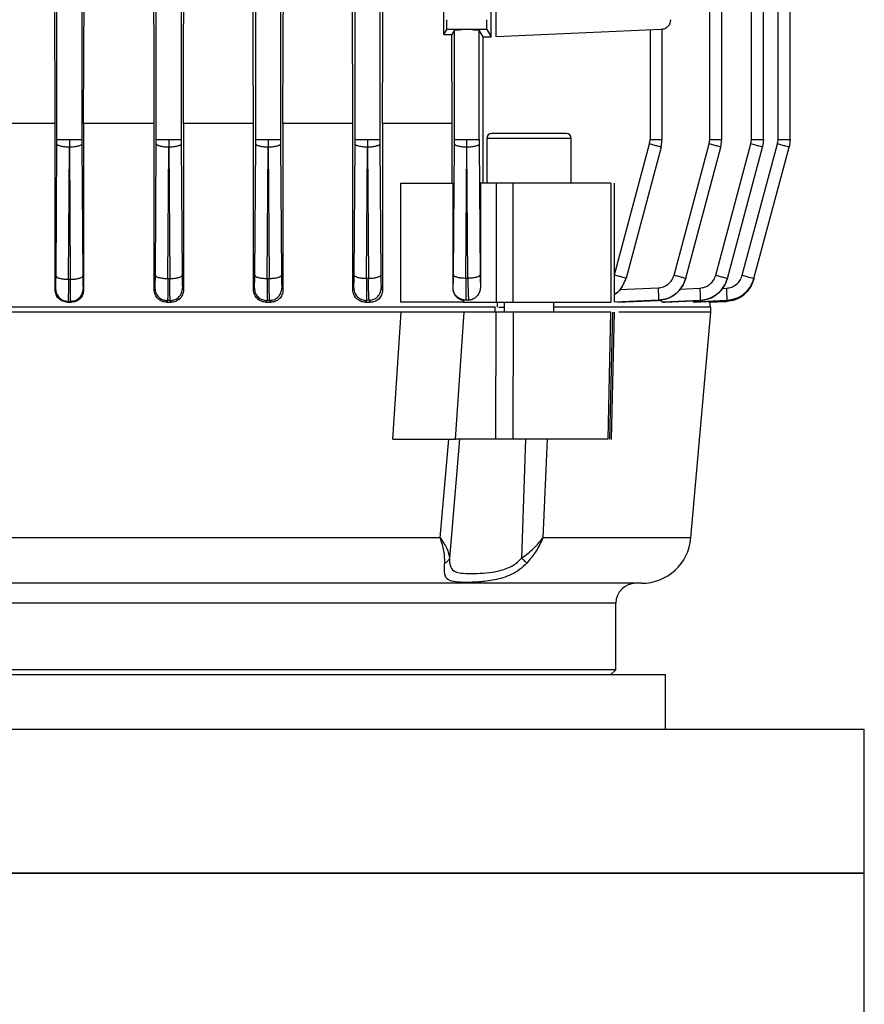
# Model space of a CAD drawing. Units: millimetres. Extents: x 60 to 6240, y 60 to 4395.
# Drawn here: x 1781 to 1866, y 1706 to 1805 of the extents above; entities that cross this region are included whole.
import ezdxf

# ---------------------------------------------------------------- set-up
doc = ezdxf.new("R2010")
doc.units = ezdxf.units.MM
doc.header["$LTSCALE"] = 15

msp = doc.modelspace()

# ---------------------------------------------------------------- linework, layer by layer
at = {"color": 7, "linetype": 'Continuous', "lineweight": 25}
for p, q in [((1785.077, 1793.203), (1785.077, 1900.531)), ((1787.577, 1900.531), (1787.577, 1793.203)), ((1795.077, 1793.203), (1795.077, 1900.462)), ((1797.577, 1900.462), (1797.577, 1793.203)), ((1805.077, 1793.203), (1805.077, 1900.458)), ((1807.577, 1900.458), (1807.577, 1793.203)), ((1815.077, 1793.203), (1815.077, 1900.453)), ((1817.577, 1900.453), (1817.577, 1793.203)), ((1850.786, 1793.203), (1850.786, 1900.453)), ((1852.004, 1793.188), (1852.004, 1900.483)), ((1854.981, 1793.203), (1854.981, 1900.458)), ((1856.198, 1793.188), (1856.198, 1900.488)), ((1857.649, 1793.203), (1857.649, 1900.462)), ((1858.866, 1793.188), (1858.866, 1900.489)), ((1828.787, 1803.542), (1828.787, 1827.075)), ((1829.271, 1803.542), (1829.271, 1827.075)), ((1784.896, 1794.808), (1784.844, 1813.837)), ((1787.782, 1801.73), (1787.816, 1813.837)), ((1794.844, 1802.039), (1794.811, 1813.837)), ((1797.828, 1802.169), (1797.861, 1813.837)), ((1804.834, 1804.258), (1804.806, 1813.837)), ((1807.851, 1804.206), (1807.88, 1813.837)), ((1814.853, 1794.808), (1814.816, 1806.807)), ((1817.877, 1803.98), (1817.887, 1806.757)), ((1824.017, 1803.79), (1824.007, 1806.643)), ((1804.839, 1802.475), (1804.834, 1804.258)), ((1807.846, 1802.606), (1807.851, 1804.206)), ((1817.874, 1803.044), (1817.877, 1803.98)), ((1824.017, 1803.79), (1824.302, 1804.266)), ((1824.017, 1803.79), (1824.804, 1803.763)), ((1825.814, 1804.266), (1824.302, 1804.266)), ((1825.077, 1804.218), (1824.804, 1803.763)), ((1824.806, 1803.347), (1824.804, 1803.763)), ((1825.077, 1793.203), (1825.077, 1804.218)), ((1828.352, 1804.266), (1826.841, 1804.266)), ((1827.577, 1793.203), (1827.577, 1804.218)), ((1827.976, 1803.551), (1827.577, 1804.218)), ((1828.352, 1804.266), (1828.787, 1803.542)), ((1845.871, 1804.266), (1829.271, 1803.542)), ((1844.764, 1804.218), (1844.764, 1793.203)), ((1845.981, 1793.188), (1845.981, 1804.28)), ((1817.847, 1794.808), (1817.874, 1803.044)), ((1824.836, 1794.808), (1824.806, 1803.347)), ((1827.976, 1788.808), (1827.976, 1803.551)), ((1787.763, 1794.808), (1787.782, 1801.73)), ((1794.864, 1794.808), (1794.844, 1802.039)), ((1797.807, 1794.808), (1797.828, 1802.169)), ((1804.861, 1794.808), (1804.839, 1802.475)), ((1807.823, 1794.808), (1807.846, 1802.606)), ((1784.896, 1794.808), (1777.758, 1794.808)), ((1784.896, 1778.062), (1784.896, 1794.808)), ((1787.763, 1794.808), (1787.763, 1778.053)), ((1794.864, 1794.808), (1787.763, 1794.808)), ((1794.864, 1778.072), (1794.864, 1794.808)), ((1797.807, 1794.808), (1797.807, 1778.043)), ((1804.861, 1794.808), (1797.807, 1794.808)), ((1804.861, 1778.081), (1804.861, 1794.808)), ((1807.823, 1794.808), (1807.823, 1778.034)), ((1814.853, 1794.808), (1807.823, 1794.808)), ((1814.853, 1778.09), (1814.853, 1794.808)), ((1824.836, 1794.808), (1817.847, 1794.808)), ((1817.847, 1794.808), (1817.847, 1778.024)), ((1824.836, 1788.808), (1824.836, 1794.808)), ((1785.076, 1792.75), (1785.077, 1793.203)), ((1786.327, 1793.203), (1786.325, 1792.427)), ((1787.577, 1793.203), (1787.578, 1792.75)), ((1795.076, 1792.75), (1795.077, 1793.203)), ((1796.327, 1793.203), (1796.325, 1792.427)), ((1797.577, 1793.203), (1797.578, 1792.75)), ((1805.076, 1792.75), (1805.077, 1793.203)), ((1806.327, 1793.203), (1806.325, 1792.427)), ((1807.577, 1793.203), (1807.578, 1792.75)), ((1815.076, 1792.75), (1815.077, 1793.203)), ((1816.327, 1793.203), (1816.325, 1792.427)), ((1817.577, 1793.203), (1817.578, 1792.75)), ((1825.076, 1792.75), (1825.077, 1793.203)), ((1826.329, 1792.427), (1826.327, 1793.203)), ((1827.577, 1793.203), (1827.578, 1792.75)), ((1828.342, 1793.308), (1828.342, 1788.808)), ((1836.842, 1793.308), (1828.342, 1793.308)), ((1836.842, 1788.805), (1836.842, 1793.308)), ((1844.704, 1792.75), (1844.764, 1793.203)), ((1845.879, 1792.427), (1845.981, 1793.203)), ((1850.727, 1792.75), (1850.786, 1793.203)), ((1851.901, 1792.427), (1852.004, 1793.203)), ((1854.921, 1792.75), (1854.981, 1793.203)), ((1856.198, 1793.203), (1856.096, 1792.427)), ((1857.589, 1792.75), (1857.649, 1793.203)), ((1858.866, 1793.203), (1858.764, 1792.427)), ((1784.983, 1779.446), (1785.076, 1792.75)), ((1786.232, 1779.122), (1786.325, 1792.427)), ((1786.329, 1792.427), (1786.422, 1779.123)), ((1787.578, 1792.75), (1787.672, 1779.446)), ((1794.983, 1779.519), (1795.076, 1792.75)), ((1796.233, 1779.195), (1796.325, 1792.427)), ((1796.329, 1792.427), (1796.421, 1779.197)), ((1797.578, 1792.75), (1797.671, 1779.521)), ((1804.983, 1779.528), (1805.076, 1792.75)), ((1806.233, 1779.205), (1806.325, 1792.427)), ((1806.329, 1792.427), (1806.421, 1779.208)), ((1807.578, 1792.75), (1807.671, 1779.532)), ((1814.983, 1779.544), (1815.076, 1792.75)), ((1816.233, 1779.22), (1816.325, 1792.427)), ((1816.329, 1792.427), (1816.421, 1779.225)), ((1817.578, 1792.75), (1817.671, 1779.549)), ((1824.983, 1779.566), (1825.076, 1792.75)), ((1826.233, 1779.243), (1826.325, 1792.427)), ((1826.421, 1779.249), (1826.329, 1792.427)), ((1827.578, 1792.75), (1827.671, 1779.572)), ((1841.173, 1779.572), (1844.704, 1792.75)), ((1845.879, 1792.427), (1842.348, 1779.249)), ((1847.189, 1779.549), (1850.727, 1792.75)), ((1848.364, 1779.225), (1851.901, 1792.427)), ((1851.379, 1779.532), (1854.921, 1792.75)), ((1852.554, 1779.208), (1856.096, 1792.427)), ((1854.045, 1779.521), (1857.589, 1792.75)), ((1855.219, 1779.197), (1858.764, 1792.427)), ((1819.695, 1776.808), (1819.695, 1788.808)), ((1824.916, 1788.808), (1824.916, 1778.228)), ((1827.7, 1788.808), (1827.7, 1778.374)), ((1829.278, 1788.808), (1827.7, 1788.808)), ((1829.278, 1788.808), (1829.278, 1776.808)), ((1830.989, 1776.808), (1830.989, 1788.808)), ((1840.825, 1788.808), (1840.825, 1776.808)), ((1841.173, 1776.805), (1841.173, 1788.811)), ((1786.232, 1779.122), (1786.422, 1779.123)), ((1796.233, 1779.195), (1796.421, 1779.197)), ((1806.233, 1779.205), (1806.421, 1779.208)), ((1816.233, 1779.22), (1816.421, 1779.225)), ((1826.233, 1779.243), (1826.421, 1779.249)), ((1842.348, 1779.249), (1842.346, 1779.243)), ((1855.199, 1779.123), (1855.219, 1779.197)), ((1855.199, 1779.123), (1855.199, 1779.122)), ((1784.896, 1778.062), (1784.941, 1778.151)), ((1794.864, 1778.072), (1794.941, 1778.223)), ((1797.713, 1778.226), (1797.807, 1778.043)), ((1804.861, 1778.081), (1804.941, 1778.232)), ((1807.713, 1778.237), (1807.823, 1778.034)), ((1814.853, 1778.09), (1814.941, 1778.247)), ((1817.713, 1778.254), (1817.847, 1778.024)), ((1824.916, 1778.228), (1824.941, 1778.268)), ((1841.687, 1778.08), (1845.579, 1778.254)), ((1847.777, 1778.14), (1849.775, 1778.237)), ((1852.04, 1778.206), (1852.444, 1778.226)), ((1786.195, 1776.902), (1786.148, 1776.808)), ((1786.469, 1776.903), (1786.195, 1776.902)), ((1786.517, 1776.808), (1786.469, 1776.903)), ((1796.204, 1776.975), (1796.12, 1776.808)), ((1796.477, 1776.978), (1796.204, 1776.975)), ((1796.565, 1776.808), (1796.477, 1776.978)), ((1806.213, 1776.984), (1806.121, 1776.808)), ((1806.486, 1776.989), (1806.213, 1776.984)), ((1806.585, 1776.808), (1806.486, 1776.989)), ((1816.222, 1776.999), (1816.116, 1776.808)), ((1816.495, 1777.006), (1816.222, 1776.999)), ((1816.612, 1776.808), (1816.495, 1777.006)), ((1826.221, 1777.005), (1826.007, 1777.011)), ((1826.007, 1777.011), (1826.007, 1776.808)), ((1826.509, 1777.021), (1826.221, 1777.005)), ((1826.231, 1777.02), (1826.221, 1777.005)), ((1826.504, 1777.029), (1826.231, 1777.02)), ((1826.504, 1777.029), (1826.868, 1777.096)), ((1826.509, 1777.021), (1826.504, 1777.029)), ((1826.868, 1777.096), (1826.509, 1777.021)), ((1845.604, 1777.006), (1841.204, 1776.808)), ((1841.493, 1776.808), (1845.603, 1776.999)), ((1845.603, 1776.999), (1845.604, 1777.006)), ((1849.804, 1776.989), (1846.075, 1776.808)), ((1846.254, 1776.808), (1849.803, 1776.984)), ((1852.475, 1776.978), (1849.136, 1776.808)), ((1849.235, 1776.808), (1852.475, 1776.975)), ((1849.803, 1776.984), (1849.804, 1776.989)), ((1852.458, 1776.903), (1850.633, 1776.808)), ((1850.66, 1776.808), (1852.458, 1776.902)), ((1852.458, 1776.902), (1852.458, 1776.903)), ((1852.475, 1776.975), (1852.475, 1776.978)), ((1786.148, 1776.808), (1786.517, 1776.808)), ((1796.12, 1776.808), (1796.565, 1776.808)), ((1806.121, 1776.808), (1806.585, 1776.808)), ((1816.116, 1776.808), (1816.612, 1776.808)), ((1826.007, 1776.808), (1829.278, 1776.808)), ((1829.187, 1776.308), (1829.207, 1776.308)), ((1829.187, 1775.808), (1829.187, 1776.308)), ((1829.242, 1776.808), (1829.242, 1776.805)), ((1829.428, 1776.308), (1829.428, 1776.808)), ((1830.092, 1776.808), (1830.092, 1775.808)), ((1835.092, 1775.808), (1835.092, 1776.808)), ((1846.075, 1776.808), (1846.254, 1776.808)), ((1849.136, 1776.808), (1849.235, 1776.808)), ((1850.633, 1776.808), (1850.66, 1776.808)), ((1850.827, 1776.305), (1850.827, 1776.817)), ((1850.871, 1775.808), (1850.871, 1776.311)), ((1819.734, 1775.808), (1742.92, 1775.808)), ((1818.879, 1763.008), (1819.734, 1775.808)), ((1825.187, 1763.008), (1826.063, 1775.808)), ((1829.278, 1775.808), (1826.063, 1775.808)), ((1829.091, 1775.81), (1829.092, 1775.808)), ((1829.254, 1763.008), (1829.278, 1775.808)), ((1830.989, 1775.808), (1830.968, 1763.008)), ((1840.551, 1763.008), (1840.825, 1775.808)), ((1840.972, 1775.808), (1840.701, 1763.008)), ((1840.901, 1763.003), (1841.173, 1775.809)), ((1850.871, 1775.808), (1841.616, 1775.808)), ((1848.882, 1753.072), (1850.871, 1775.808)), ((1823.647, 1753.072), (1824.502, 1763.008)), ((1825.601, 1763.008), (1824.747, 1753.008)), ((1829.254, 1763.008), (1825.187, 1763.008)), ((1832.241, 1763.008), (1831.91, 1753.008)), ((1834.41, 1763.008), (1833.983, 1753.072)), ((1823.647, 1753.072), (1739.007, 1753.072)), ((1824.747, 1753.008), (1824.581, 1751.043)), ((1831.91, 1753.008), (1831.841, 1751.043)), ((1848.882, 1753.072), (1833.983, 1753.072)), ((1841.327, 1746.508), (1721.327, 1746.508)), ((1841.327, 1739.808), (1841.327, 1746.508)), ((1716.327, 1739.308), (1846.327, 1739.308)), ((1841.327, 1739.808), (1721.327, 1739.808)), ((1840.827, 1739.308), (1841.327, 1739.808)), ((1846.327, 1733.808), (1846.327, 1739.308)), ((1696.327, 1733.808), (1866.327, 1733.808)), ((1866.327, 1719.308), (1866.327, 1733.808)), ((1696.327, 1719.308), (1866.327, 1719.308)), ((1781.327, 1719.308), (1696.327, 1719.308)), ((1866.327, 1719.308), (1781.327, 1719.308)), ((1866.327, 1698.808), (1866.327, 1719.308))]:
    msp.add_line(p, q, dxfattribs=at)
at = {"color": 7, "linetype": 'Continuous', "lineweight": 25, "flags": 128}
msp.add_lwpolyline([(1787.713, 1778.152), (1787.741, 1778.096), (1787.763, 1778.053)], dxfattribs=at)
at = {"color": 7, "linetype": 'Continuous', "lineweight": 25}
for centre, radius, start, end in [((1828.842, 1793.308), 0.5, 90, 180), ((1836.342, 1793.308), 0.5, 0, 90), ((1843.901, 1753.508), 5, 270, 355), ((1843.327, 1746.508), 2, 90, 180)]:
    msp.add_arc(centre, radius, start, end, dxfattribs=at)
for points, knots in [([(1824.302, 1804.266), (1824.304, 1804.275), (1824.308, 1804.292), (1824.313, 1804.379), (1824.317, 1804.497), (1824.322, 1804.681), (1824.326, 1804.94), (1824.327, 1805.162), (1824.327, 1805.265)], [0, 0, 0, 0, 0.152906, 0.297903, 0.434984, 0.564146, 0.797764, 1, 1, 1, 1]), ([(1828.352, 1804.266), (1828.349, 1804.285), (1828.342, 1804.323), (1828.334, 1804.557), (1828.328, 1804.888), (1828.327, 1805.143), (1828.327, 1805.265)], [0, 0, 0, 0, 0.240702, 0.500055, 0.759374, 1, 1, 1, 1]), ([(1846.827, 1805.265), (1846.814, 1805.143), (1846.786, 1804.888), (1846.567, 1804.557), (1846.246, 1804.323), (1845.993, 1804.285), (1845.871, 1804.266)], [0, 0, 0, 0, 0.240626, 0.499945, 0.759298, 1, 1, 1, 1]), ([(1825.077, 1804.218), (1825.095, 1804.224), (1825.128, 1804.236), (1825.324, 1804.25), (1825.555, 1804.26), (1825.732, 1804.264), (1825.814, 1804.266)], [0, 0, 0, 0, 0.303513, 0.571415, 0.803605, 1, 1, 1, 1]), ([(1826.841, 1804.266), (1826.758, 1804.269), (1826.593, 1804.274), (1826.327, 1804.279), (1826.062, 1804.274), (1825.896, 1804.269), (1825.814, 1804.266)], [0, 0, 0, 0, 0.250684, 0.500006, 0.749561, 1, 1, 1, 1]), ([(1826.841, 1804.266), (1826.922, 1804.264), (1827.099, 1804.26), (1827.33, 1804.25), (1827.526, 1804.236), (1827.559, 1804.224), (1827.577, 1804.218)], [0, 0, 0, 0, 0.196395, 0.428585, 0.696487, 1, 1, 1, 1]), ([(1845.981, 1804.277), (1845.968, 1804.275), (1845.952, 1804.271), (1845.882, 1804.267), (1845.871, 1804.266)], [0, 0, 0, 0, 0.830667, 1, 1, 1, 1]), ([(1827.976, 1803.551), (1828.118, 1803.551), (1828.404, 1803.55), (1828.658, 1803.545), (1828.787, 1803.542)], [0, 0, 0, 0, 0.493395, 1, 1, 1, 1]), ([(1832.592, 1793.808), (1832.244, 1793.808), (1831.52, 1793.808), (1830.499, 1793.808), (1829.635, 1793.808), (1829.076, 1793.808), (1828.829, 1793.808), (1828.865, 1793.808), (1828.873, 1793.808)], [0, 0, 0, 0, 0.177546, 0.368699, 0.565889, 0.760014, 0.942766, 1, 1, 1, 1]), ([(1836.342, 1793.808), (1836.292, 1793.808), (1836.215, 1793.808), (1835.748, 1793.808), (1835.264, 1793.808), (1834.663, 1793.808), (1833.79, 1793.808), (1833.064, 1793.808), (1832.592, 1793.808)], [0, 0, 0, 0, 0.2394568, 0.3683607, 0.5, 0.6316393, 0.7605432, 1, 1, 1, 1]), ([(1784.941, 1778.151), (1784.945, 1778.177), (1784.955, 1778.23), (1784.968, 1778.519), (1784.978, 1778.929), (1784.981, 1779.273), (1784.983, 1779.446)], [0, 0, 0, 0, 0.250009, 0.500457, 0.750622, 1, 1, 1, 1]), ([(1786.232, 1779.122), (1786.231, 1778.827), (1786.229, 1778.236), (1786.22, 1777.534), (1786.208, 1777.039), (1786.199, 1776.948), (1786.195, 1776.902)], [0, 0, 0, 0, 0.249402, 0.499574, 0.75001, 1, 1, 1, 1]), ([(1786.469, 1776.903), (1786.464, 1776.948), (1786.454, 1777.038), (1786.44, 1777.533), (1786.429, 1778.235), (1786.424, 1778.827), (1786.422, 1779.123)], [0, 0, 0, 0, 0.249357, 0.49927, 0.750102, 1, 1, 1, 1]), ([(1787.672, 1779.446), (1787.673, 1779.274), (1787.677, 1778.929), (1787.687, 1778.519), (1787.699, 1778.23), (1787.709, 1778.178), (1787.713, 1778.152)], [0, 0, 0, 0, 0.249877, 0.5007, 0.750621, 1, 1, 1, 1]), ([(1794.941, 1778.223), (1794.946, 1778.251), (1794.955, 1778.305), (1794.968, 1778.592), (1794.978, 1779.001), (1794.981, 1779.346), (1794.983, 1779.519)], [0, 0, 0, 0, 0.24988, 0.500703, 0.750625, 1, 1, 1, 1]), ([(1796.233, 1779.195), (1796.232, 1778.9), (1796.232, 1778.307), (1796.226, 1777.606), (1796.217, 1777.114), (1796.208, 1777.022), (1796.204, 1776.975)], [0, 0, 0, 0, 0.2494, 0.499323, 0.750134, 1, 1, 1, 1]), ([(1796.477, 1776.978), (1796.472, 1777.023), (1796.461, 1777.112), (1796.445, 1777.606), (1796.431, 1778.309), (1796.425, 1778.902), (1796.421, 1779.197)], [0, 0, 0, 0, 0.249362, 0.49928, 0.75011, 1, 1, 1, 1]), ([(1797.671, 1779.521), (1797.673, 1779.348), (1797.676, 1779.003), (1797.686, 1778.593), (1797.699, 1778.304), (1797.708, 1778.252), (1797.713, 1778.226)], [0, 0, 0, 0, 0.249876, 0.500696, 0.750618, 1, 1, 1, 1]), ([(1804.941, 1778.232), (1804.946, 1778.259), (1804.955, 1778.311), (1804.968, 1778.6), (1804.978, 1779.01), (1804.981, 1779.356), (1804.983, 1779.528)], [0, 0, 0, 0, 0.250007, 0.500455, 0.750622, 1, 1, 1, 1]), ([(1806.233, 1779.205), (1806.233, 1778.909), (1806.235, 1778.317), (1806.232, 1777.613), (1806.225, 1777.118), (1806.217, 1777.029), (1806.213, 1776.984)], [0, 0, 0, 0, 0.249399, 0.499563, 0.749996, 1, 1, 1, 1]), ([(1806.486, 1776.989), (1806.48, 1777.033), (1806.469, 1777.121), (1806.451, 1777.615), (1806.434, 1778.319), (1806.426, 1778.912), (1806.421, 1779.208)], [0, 0, 0, 0, 0.2493733, 0.4992995, 0.7501235, 1, 1, 1, 1]), ([(1807.671, 1779.532), (1807.673, 1779.359), (1807.676, 1779.013), (1807.686, 1778.603), (1807.699, 1778.314), (1807.708, 1778.263), (1807.713, 1778.237)], [0, 0, 0, 0, 0.249873, 0.500688, 0.750612, 1, 1, 1, 1]), ([(1814.941, 1778.247), (1814.946, 1778.273), (1814.955, 1778.324), (1814.968, 1778.613), (1814.978, 1779.024), (1814.982, 1779.371), (1814.983, 1779.544)], [0, 0, 0, 0, 0.250006, 0.500453, 0.750622, 1, 1, 1, 1]), ([(1816.233, 1779.22), (1816.235, 1778.924), (1816.238, 1778.33), (1816.237, 1777.625), (1816.232, 1777.131), (1816.225, 1777.043), (1816.222, 1776.999)], [0, 0, 0, 0, 0.249393, 0.49955, 0.749983, 1, 1, 1, 1]), ([(1816.495, 1777.006), (1816.489, 1777.05), (1816.476, 1777.139), (1816.456, 1777.629), (1816.437, 1778.332), (1816.426, 1778.928), (1816.421, 1779.225)], [0, 0, 0, 0, 0.249376, 0.499548, 0.749996, 1, 1, 1, 1]), ([(1817.671, 1779.549), (1817.672, 1779.375), (1817.676, 1779.028), (1817.686, 1778.618), (1817.699, 1778.332), (1817.708, 1778.28), (1817.713, 1778.254)], [0, 0, 0, 0, 0.250013, 0.500454, 0.750618, 1, 1, 1, 1]), ([(1824.941, 1778.268), (1824.946, 1778.294), (1824.955, 1778.346), (1824.968, 1778.633), (1824.978, 1779.044), (1824.982, 1779.392), (1824.983, 1779.566)], [0, 0, 0, 0, 0.249852, 0.500655, 0.750598, 1, 1, 1, 1]), ([(1826.233, 1779.243), (1826.236, 1778.945), (1826.241, 1778.348), (1826.243, 1777.643), (1826.24, 1777.152), (1826.234, 1777.064), (1826.231, 1777.02)], [0, 0, 0, 0, 0.2494084, 0.49933, 0.7501199, 1, 1, 1, 1]), ([(1826.421, 1779.249), (1826.427, 1778.95), (1826.439, 1778.353), (1826.462, 1777.648), (1826.484, 1777.159), (1826.497, 1777.072), (1826.504, 1777.029)], [0, 0, 0, 0, 0.24999, 0.500433, 0.750613, 1, 1, 1, 1]), ([(1827.671, 1779.572), (1827.672, 1779.438), (1827.674, 1779.17), (1827.681, 1778.825), (1827.69, 1778.544), (1827.696, 1778.43), (1827.7, 1778.374)], [0, 0, 0, 0, 0.249593, 0.499985, 0.750014, 1, 1, 1, 1]), ([(1842.348, 1779.249), (1842.235, 1778.956), (1842.01, 1778.368), (1841.555, 1777.805), (1841.225, 1777.628), (1841.173, 1777.6)], [0, 0, 0, 0, 0.456783, 0.914577, 1, 1, 1, 1]), ([(1841.173, 1777.593), (1841.223, 1777.62), (1841.552, 1777.797), (1842.006, 1778.361), (1842.233, 1778.949), (1842.346, 1779.243)], [0, 0, 0, 0, 0.082576, 0.541665, 1, 1, 1, 1]), ([(1845.579, 1778.254), (1845.763, 1778.279), (1846.129, 1778.33), (1846.613, 1778.619), (1846.996, 1779.03), (1847.125, 1779.376), (1847.189, 1779.549)], [0, 0, 0, 0, 0.250013, 0.500454, 0.750618, 1, 1, 1, 1]), ([(1845.603, 1776.999), (1845.916, 1777.042), (1846.544, 1777.129), (1847.371, 1777.624), (1848.029, 1778.329), (1848.252, 1778.924), (1848.363, 1779.22)], [0, 0, 0, 0, 0.2494, 0.49932, 0.750121, 1, 1, 1, 1]), ([(1848.364, 1779.225), (1848.254, 1778.929), (1848.032, 1778.335), (1847.375, 1777.631), (1846.547, 1777.137), (1845.918, 1777.049), (1845.604, 1777.006)], [0, 0, 0, 0, 0.249373, 0.499544, 0.749993, 1, 1, 1, 1]), ([(1849.775, 1778.237), (1849.957, 1778.264), (1850.323, 1778.317), (1850.805, 1778.604), (1851.188, 1779.013), (1851.316, 1779.359), (1851.379, 1779.532)], [0, 0, 0, 0, 0.249875, 0.500691, 0.750614, 1, 1, 1, 1]), ([(1849.803, 1776.984), (1850.115, 1777.028), (1850.741, 1777.117), (1851.565, 1777.612), (1852.22, 1778.315), (1852.442, 1778.909), (1852.553, 1779.205)], [0, 0, 0, 0, 0.24938, 0.499293, 0.750108, 1, 1, 1, 1]), ([(1852.554, 1779.208), (1852.445, 1778.912), (1852.227, 1778.319), (1851.569, 1777.618), (1850.743, 1777.126), (1850.116, 1777.035), (1849.804, 1776.989)], [0, 0, 0, 0, 0.24939, 0.499322, 0.750139, 1, 1, 1, 1]), ([(1852.444, 1778.226), (1852.626, 1778.253), (1852.991, 1778.307), (1853.472, 1778.594), (1853.854, 1779.003), (1853.981, 1779.348), (1854.045, 1779.521)], [0, 0, 0, 0, 0.249881, 0.500702, 0.750622, 1, 1, 1, 1]), ([(1855.199, 1779.123), (1855.09, 1778.828), (1854.87, 1778.237), (1854.218, 1777.534), (1853.396, 1777.04), (1852.77, 1776.949), (1852.458, 1776.903)], [0, 0, 0, 0, 0.249399, 0.499573, 0.750012, 1, 1, 1, 1]), ([(1852.458, 1776.902), (1852.769, 1776.948), (1853.393, 1777.041), (1854.216, 1777.532), (1854.871, 1778.233), (1855.09, 1778.826), (1855.199, 1779.122)], [0, 0, 0, 0, 0.249364, 0.499516, 0.749968, 1, 1, 1, 1]), ([(1855.219, 1779.197), (1855.111, 1778.902), (1854.893, 1778.31), (1854.237, 1777.609), (1853.413, 1777.117), (1852.787, 1777.024), (1852.475, 1776.978)], [0, 0, 0, 0, 0.249392, 0.499322, 0.750139, 1, 1, 1, 1]), ([(1852.475, 1776.975), (1852.786, 1777.02), (1853.411, 1777.109), (1854.233, 1777.604), (1854.887, 1778.307), (1855.108, 1778.9), (1855.219, 1779.195)], [0, 0, 0, 0, 0.2493654, 0.4992764, 0.7501011, 1, 1, 1, 1]), ([(1786.148, 1776.808), (1785.984, 1776.828), (1785.658, 1776.868), (1785.243, 1777.154), (1784.954, 1777.569), (1784.916, 1777.897), (1784.896, 1778.062)], [0, 0, 0, 0, 0.249782, 0.499583, 0.749129, 1, 1, 1, 1]), ([(1784.941, 1778.151), (1784.959, 1777.987), (1784.988, 1777.741), (1785.147, 1777.451), (1785.355, 1777.2), (1785.705, 1776.961), (1786.031, 1776.922), (1786.195, 1776.902)], [0, 0, 0, 0, 0.250136, 0.375616, 0.500768, 0.750389, 1, 1, 1, 1]), ([(1786.469, 1776.903), (1786.631, 1776.924), (1786.957, 1776.965), (1787.369, 1777.251), (1787.656, 1777.663), (1787.694, 1777.989), (1787.713, 1778.152)], [0, 0, 0, 0, 0.249929, 0.499868, 0.749554, 1, 1, 1, 1]), ([(1787.763, 1778.053), (1787.745, 1777.889), (1787.717, 1777.644), (1787.559, 1777.355), (1787.352, 1777.105), (1787.004, 1776.867), (1786.679, 1776.828), (1786.517, 1776.808)], [0, 0, 0, 0, 0.2499322, 0.375742, 0.5004062, 0.7499087, 1, 1, 1, 1]), ([(1796.12, 1776.808), (1795.957, 1776.828), (1795.632, 1776.867), (1795.283, 1777.108), (1795.072, 1777.361), (1794.955, 1777.582), (1794.878, 1777.822), (1794.869, 1777.989), (1794.864, 1778.072)], [0, 0, 0, 0, 0.249476, 0.498882, 0.623567, 0.749151, 0.875301, 1, 1, 1, 1]), ([(1794.941, 1778.223), (1794.96, 1778.059), (1794.989, 1777.812), (1795.149, 1777.521), (1795.359, 1777.27), (1795.712, 1777.031), (1796.04, 1776.994), (1796.204, 1776.975)], [0, 0, 0, 0, 0.250141, 0.375626, 0.500777, 0.750394, 1, 1, 1, 1]), ([(1796.477, 1776.978), (1796.639, 1777), (1796.962, 1777.043), (1797.371, 1777.329), (1797.656, 1777.74), (1797.694, 1778.064), (1797.713, 1778.226)], [0, 0, 0, 0, 0.249929, 0.49987, 0.749562, 1, 1, 1, 1]), ([(1797.807, 1778.043), (1797.803, 1777.961), (1797.793, 1777.797), (1797.717, 1777.561), (1797.601, 1777.344), (1797.391, 1777.097), (1797.046, 1776.864), (1796.725, 1776.827), (1796.565, 1776.808)], [0, 0, 0, 0, 0.124734, 0.250608, 0.37583, 0.500646, 0.749983, 1, 1, 1, 1]), ([(1806.121, 1776.808), (1805.961, 1776.827), (1805.642, 1776.866), (1805.292, 1777.103), (1805.076, 1777.356), (1804.956, 1777.581), (1804.876, 1777.825), (1804.866, 1777.996), (1804.861, 1778.081)], [0, 0, 0, 0, 0.249892, 0.499463, 0.624586, 0.749493, 0.875717, 1, 1, 1, 1]), ([(1804.941, 1778.232), (1804.96, 1778.067), (1804.989, 1777.819), (1805.151, 1777.527), (1805.363, 1777.275), (1805.718, 1777.036), (1806.048, 1777.002), (1806.213, 1776.984)], [0, 0, 0, 0, 0.250145, 0.375635, 0.500785, 0.750399, 1, 1, 1, 1]), ([(1806.486, 1776.989), (1806.647, 1777.012), (1806.969, 1777.057), (1807.374, 1777.343), (1807.657, 1777.753), (1807.694, 1778.076), (1807.713, 1778.237)], [0, 0, 0, 0, 0.24993, 0.499872, 0.74957, 1, 1, 1, 1]), ([(1807.823, 1778.034), (1807.818, 1777.95), (1807.809, 1777.783), (1807.73, 1777.545), (1807.61, 1777.328), (1807.398, 1777.083), (1807.054, 1776.858), (1806.741, 1776.825), (1806.585, 1776.808)], [0, 0, 0, 0, 0.124599, 0.249723, 0.373773, 0.499841, 0.749527, 1, 1, 1, 1]), ([(1816.116, 1776.808), (1815.96, 1776.825), (1815.65, 1776.859), (1815.301, 1777.091), (1815.081, 1777.344), (1814.954, 1777.572), (1814.869, 1777.823), (1814.858, 1778.002), (1814.853, 1778.09)], [0, 0, 0, 0, 0.250453, 0.500184, 0.626664, 0.750083, 0.876002, 1, 1, 1, 1]), ([(1814.941, 1778.247), (1814.96, 1778.081), (1814.989, 1777.831), (1815.153, 1777.539), (1815.366, 1777.285), (1815.654, 1777.104), (1815.973, 1777.008), (1816.139, 1777.002), (1816.222, 1776.999)], [0, 0, 0, 0, 0.249836, 0.375174, 0.500166, 0.749462, 0.874765, 1, 1, 1, 1]), ([(1816.495, 1777.006), (1816.655, 1777.029), (1816.975, 1777.076), (1817.378, 1777.363), (1817.657, 1777.772), (1817.694, 1778.093), (1817.713, 1778.254)], [0, 0, 0, 0, 0.249931, 0.499874, 0.749578, 1, 1, 1, 1]), ([(1817.847, 1778.024), (1817.842, 1777.938), (1817.832, 1777.764), (1817.747, 1777.521), (1817.622, 1777.304), (1817.404, 1777.065), (1817.064, 1776.854), (1816.763, 1776.823), (1816.612, 1776.808)], [0, 0, 0, 0, 0.123666, 0.248932, 0.371748, 0.498833, 0.749041, 1, 1, 1, 1]), ([(1824.916, 1778.228), (1824.92, 1778.149), (1824.929, 1777.993), (1825.02, 1777.693), (1825.231, 1777.365), (1825.599, 1777.095), (1825.871, 1777.039), (1826.007, 1777.011)], [0, 0, 0, 0, 0.125561, 0.250889, 0.499814, 0.749194, 1, 1, 1, 1]), ([(1826.231, 1777.02), (1826.063, 1777.034), (1825.811, 1777.055), (1825.513, 1777.211), (1825.251, 1777.417), (1825.062, 1777.701), (1824.957, 1778.019), (1824.946, 1778.185), (1824.941, 1778.268)], [0, 0, 0, 0, 0.249838, 0.375179, 0.500169, 0.749458, 0.874764, 1, 1, 1, 1]), ([(1827.7, 1778.374), (1827.687, 1778.232), (1827.663, 1777.947), (1827.477, 1777.569), (1827.211, 1777.262), (1826.982, 1777.151), (1826.868, 1777.096)], [0, 0, 0, 0, 0.249386, 0.499155, 0.749477, 1, 1, 1, 1]), ([(1845.579, 1778.254), (1845.586, 1778.093), (1845.6, 1777.772), (1845.611, 1777.363), (1845.614, 1777.076), (1845.607, 1777.029), (1845.604, 1777.006)], [0, 0, 0, 0, 0.250422, 0.500126, 0.750069, 1, 1, 1, 1]), ([(1849.775, 1778.237), (1849.782, 1778.076), (1849.797, 1777.753), (1849.81, 1777.343), (1849.813, 1777.057), (1849.807, 1777.012), (1849.804, 1776.989)], [0, 0, 0, 0, 0.25043, 0.500128, 0.75007, 1, 1, 1, 1]), ([(1852.444, 1778.226), (1852.452, 1778.064), (1852.467, 1777.74), (1852.481, 1777.329), (1852.485, 1777.043), (1852.478, 1777), (1852.475, 1776.978)], [0, 0, 0, 0, 0.250438, 0.50013, 0.750071, 1, 1, 1, 1]), ([(1846.075, 1776.808), (1846.012, 1776.819), (1845.914, 1776.836), (1845.832, 1776.986), (1845.802, 1777.04)], [0, 0, 0, 0, 0.637227, 1, 1, 1, 1]), ([(1829.557, 1776.308), (1829.616, 1776.308), (1829.746, 1776.308), (1829.97, 1776.308), (1830.092, 1776.308)], [0, 0, 0, 0, 0.456011, 1, 1, 1, 1]), ([(1850.871, 1776.308), (1850.764, 1776.308), (1850.55, 1776.308), (1848.821, 1776.308), (1846.108, 1776.308), (1842.285, 1776.308), (1838.589, 1776.308), (1835.883, 1776.308), (1835.092, 1776.308)], [0, 0, 0, 0, 0.184751, 0.369503, 0.554254, 0.739006, 0.923757, 1, 1, 1, 1]), ([(1826.063, 1775.808), (1825.56, 1775.808), (1824.552, 1775.808), (1822.87, 1775.808), (1821.2, 1775.808), (1820.223, 1775.808), (1819.734, 1775.808)], [0, 0, 0, 0, 0.2499844, 0.5000219, 0.7500953, 1, 1, 1, 1]), ([(1830.989, 1775.808), (1830.863, 1775.808), (1830.612, 1775.808), (1830.159, 1775.808), (1829.695, 1775.808), (1829.417, 1775.808), (1829.278, 1775.808)], [0, 0, 0, 0, 0.2497752, 0.4995865, 0.7495884, 1, 1, 1, 1]), ([(1818.879, 1763.008), (1819.366, 1763.008), (1820.342, 1763.008), (1822.005, 1763.008), (1823.681, 1763.008), (1824.685, 1763.008), (1825.187, 1763.008)], [0, 0, 0, 0, 0.249774, 0.49985, 0.749886, 1, 1, 1, 1]), ([(1830.968, 1763.008), (1830.842, 1763.008), (1830.59, 1763.008), (1830.136, 1763.008), (1829.671, 1763.008), (1829.393, 1763.008), (1829.254, 1763.008)], [0, 0, 0, 0, 0.25041, 0.500414, 0.750224, 1, 1, 1, 1]), ([(1824.105, 1750.536), (1824.104, 1750.937), (1824.103, 1751.735), (1823.799, 1752.628), (1823.647, 1753.072)], [0, 0, 0, 0, 0.501975, 1, 1, 1, 1]), ([(1823.647, 1753.072), (1823.898, 1752.712), (1824.403, 1751.987), (1824.521, 1751.359), (1824.581, 1751.043)], [0, 0, 0, 0, 0.4961962, 1, 1, 1, 1]), ([(1831.841, 1751.043), (1832.267, 1751.359), (1833.112, 1751.987), (1833.694, 1752.712), (1833.983, 1753.072)], [0, 0, 0, 0, 0.503815, 1, 1, 1, 1]), ([(1833.983, 1753.072), (1833.773, 1752.628), (1833.35, 1751.735), (1832.694, 1750.937), (1832.365, 1750.536)], [0, 0, 0, 0, 0.498008, 1, 1, 1, 1]), ([(1832.365, 1750.536), (1832.131, 1750.307), (1831.666, 1749.85), (1830.564, 1749.227), (1829.125, 1748.798), (1827.532, 1748.622), (1826.185, 1748.583), (1825.128, 1748.622), (1824.401, 1748.799), (1824.11, 1749.228), (1824.058, 1749.851), (1824.089, 1750.305), (1824.105, 1750.536)], [0, 0, 0, 0, 0.0682292, 0.1359167, 0.2623883, 0.3828988, 0.5001855, 0.6174365, 0.7378561, 0.8643505, 0.9312353, 1, 1, 1, 1]), ([(1824.581, 1751.043), (1824.566, 1750.992), (1824.537, 1750.889), (1824.431, 1750.75), (1824.29, 1750.626), (1824.167, 1750.566), (1824.105, 1750.536)], [0, 0, 0, 0, 0.249918, 0.5, 0.750082, 1, 1, 1, 1]), ([(1824.581, 1751.043), (1824.585, 1750.863), (1824.592, 1750.502), (1824.724, 1749.994), (1825.073, 1749.664), (1825.782, 1749.516), (1826.733, 1749.48), (1827.933, 1749.513), (1829.246, 1749.65), (1830.416, 1749.99), (1831.301, 1750.495), (1831.664, 1750.863), (1831.841, 1751.043)], [0, 0, 0, 0, 0.062712, 0.126308, 0.252415, 0.361619, 0.499784, 0.625739, 0.747306, 0.871623, 0.937407, 1, 1, 1, 1]), ([(1831.841, 1751.043), (1831.894, 1750.992), (1832, 1750.889), (1832.145, 1750.749), (1832.272, 1750.626), (1832.334, 1750.566), (1832.365, 1750.536)], [0, 0, 0, 0, 0.250019, 0.5, 0.749981, 1, 1, 1, 1]), ([(1781.327, 1748.508), (1779.435, 1748.508), (1775.604, 1748.508), (1769.838, 1748.508), (1764.01, 1748.508), (1758.199, 1748.508), (1752.492, 1748.508), (1746.998, 1748.508), (1741.806, 1748.508), (1737, 1748.508), (1732.673, 1748.508), (1728.882, 1748.508), (1725.67, 1748.508), (1723.075, 1748.508), (1721.094, 1748.508), (1719.728, 1748.508), (1718.903, 1748.508), (1718.802, 1748.508), (1718.753, 1748.508)], [0, 0, 0, 0, 0.0577718, 0.1169587, 0.1774999, 0.2403506, 0.3041077, 0.368691, 0.4343, 0.500087, 0.5659637, 0.631312, 0.6960683, 0.7601483, 0.8222864, 0.8832218, 0.9428842, 1, 1, 1, 1]), ([(1843.901, 1748.508), (1843.811, 1748.508), (1843.629, 1748.508), (1842.127, 1748.508), (1839.858, 1748.508), (1836.989, 1748.508), (1833.78, 1748.508), (1829.986, 1748.508), (1825.653, 1748.508), (1820.846, 1748.508), (1815.647, 1748.508), (1810.145, 1748.508), (1803.848, 1748.508), (1796.781, 1748.508), (1789.037, 1748.508), (1783.871, 1748.508), (1781.327, 1748.508)], [0, 0, 0, 0, 0.077629, 0.157665, 0.239952, 0.303776, 0.368607, 0.434128, 0.5, 0.565871, 0.631393, 0.696224, 0.760048, 0.84233, 0.922369, 1, 1, 1, 1])]:
    msp.add_open_spline(points, degree=3, knots=knots, dxfattribs=at)
for points in [[(1785.077, 1793.203), (1785.1, 1793.203), (1785.145, 1793.203), (1785.435, 1793.203), (1785.844, 1793.203), (1786.166, 1793.203), (1786.327, 1793.203)], [(1786.327, 1793.203), (1786.488, 1793.203), (1786.81, 1793.203), (1787.219, 1793.203), (1787.51, 1793.203), (1787.554, 1793.203), (1787.577, 1793.203)], [(1795.077, 1793.203), (1795.1, 1793.203), (1795.145, 1793.203), (1795.435, 1793.203), (1795.844, 1793.203), (1796.166, 1793.203), (1796.327, 1793.203)], [(1796.327, 1793.203), (1796.488, 1793.203), (1796.81, 1793.203), (1797.219, 1793.203), (1797.51, 1793.203), (1797.554, 1793.203), (1797.577, 1793.203)], [(1805.077, 1793.203), (1805.1, 1793.203), (1805.145, 1793.203), (1805.435, 1793.203), (1805.844, 1793.203), (1806.166, 1793.203), (1806.327, 1793.203)], [(1806.327, 1793.203), (1806.488, 1793.203), (1806.81, 1793.203), (1807.219, 1793.203), (1807.51, 1793.203), (1807.554, 1793.203), (1807.577, 1793.203)], [(1815.077, 1793.203), (1815.1, 1793.203), (1815.145, 1793.203), (1815.435, 1793.203), (1815.844, 1793.203), (1816.166, 1793.203), (1816.327, 1793.203)], [(1816.327, 1793.203), (1816.488, 1793.203), (1816.81, 1793.203), (1817.219, 1793.203), (1817.51, 1793.203), (1817.554, 1793.203), (1817.577, 1793.203)], [(1825.077, 1793.203), (1825.1, 1793.203), (1825.145, 1793.203), (1825.435, 1793.203), (1825.844, 1793.203), (1826.166, 1793.203), (1826.327, 1793.203)], [(1826.327, 1793.203), (1826.488, 1793.203), (1826.81, 1793.203), (1827.219, 1793.203), (1827.51, 1793.203), (1827.554, 1793.203), (1827.577, 1793.203)], [(1844.764, 1793.203), (1844.924, 1793.203), (1845.245, 1793.203), (1845.647, 1793.203), (1845.927, 1793.203), (1845.963, 1793.203), (1845.981, 1793.203)], [(1850.786, 1793.203), (1850.947, 1793.203), (1851.268, 1793.203), (1851.669, 1793.203), (1851.949, 1793.203), (1851.986, 1793.203), (1852.004, 1793.203)], [(1854.981, 1793.203), (1855.141, 1793.203), (1855.462, 1793.203), (1855.864, 1793.203), (1856.144, 1793.203), (1856.18, 1793.203), (1856.198, 1793.203)], [(1857.649, 1793.203), (1857.81, 1793.203), (1858.131, 1793.203), (1858.532, 1793.203), (1858.812, 1793.203), (1858.848, 1793.203), (1858.866, 1793.203)], [(1786.325, 1792.427), (1786.164, 1792.432), (1785.842, 1792.444), (1785.433, 1792.519), (1785.143, 1792.625), (1785.098, 1792.708), (1785.076, 1792.75)], [(1787.578, 1792.75), (1787.556, 1792.708), (1787.511, 1792.625), (1787.221, 1792.519), (1786.812, 1792.444), (1786.49, 1792.432), (1786.329, 1792.427)], [(1796.325, 1792.427), (1796.164, 1792.432), (1795.842, 1792.444), (1795.433, 1792.519), (1795.143, 1792.625), (1795.098, 1792.708), (1795.076, 1792.75)], [(1797.578, 1792.75), (1797.556, 1792.708), (1797.511, 1792.625), (1797.221, 1792.519), (1796.812, 1792.444), (1796.49, 1792.432), (1796.329, 1792.427)], [(1806.325, 1792.427), (1806.164, 1792.432), (1805.842, 1792.444), (1805.433, 1792.519), (1805.143, 1792.625), (1805.098, 1792.708), (1805.076, 1792.75)], [(1807.578, 1792.75), (1807.556, 1792.708), (1807.511, 1792.625), (1807.221, 1792.519), (1806.812, 1792.444), (1806.49, 1792.432), (1806.329, 1792.427)], [(1816.325, 1792.427), (1816.164, 1792.432), (1815.842, 1792.444), (1815.433, 1792.519), (1815.143, 1792.625), (1815.098, 1792.708), (1815.076, 1792.75)], [(1817.578, 1792.75), (1817.556, 1792.708), (1817.511, 1792.625), (1817.221, 1792.519), (1816.812, 1792.444), (1816.49, 1792.432), (1816.329, 1792.427)], [(1826.325, 1792.427), (1826.164, 1792.432), (1825.842, 1792.444), (1825.433, 1792.519), (1825.143, 1792.625), (1825.098, 1792.708), (1825.076, 1792.75)], [(1827.578, 1792.75), (1827.556, 1792.708), (1827.511, 1792.625), (1827.221, 1792.519), (1826.812, 1792.444), (1826.49, 1792.432), (1826.329, 1792.427)], [(1845.879, 1792.427), (1845.862, 1792.432), (1845.827, 1792.444), (1845.557, 1792.519), (1845.17, 1792.625), (1844.859, 1792.708), (1844.704, 1792.75)], [(1851.901, 1792.427), (1851.884, 1792.432), (1851.85, 1792.444), (1851.58, 1792.519), (1851.192, 1792.625), (1850.882, 1792.708), (1850.727, 1792.75)], [(1856.096, 1792.427), (1856.079, 1792.432), (1856.044, 1792.444), (1855.774, 1792.519), (1855.387, 1792.625), (1855.076, 1792.708), (1854.921, 1792.75)], [(1858.764, 1792.427), (1858.747, 1792.432), (1858.712, 1792.444), (1858.442, 1792.519), (1858.055, 1792.625), (1857.745, 1792.708), (1857.589, 1792.75)], [(1819.695, 1788.808), (1820.09, 1788.808), (1820.881, 1788.808), (1822.22, 1788.808), (1823.595, 1788.808), (1824.475, 1788.808), (1824.916, 1788.808)], [(1830.989, 1788.808), (1830.863, 1788.808), (1830.612, 1788.808), (1830.158, 1788.808), (1829.694, 1788.808), (1829.417, 1788.808), (1829.278, 1788.808)], [(1840.825, 1788.808), (1839.296, 1788.808), (1836.238, 1788.808), (1832.739, 1788.808), (1830.989, 1788.808)], [(1784.983, 1779.446), (1785.005, 1779.404), (1785.049, 1779.32), (1785.34, 1779.214), (1785.749, 1779.139), (1786.071, 1779.128), (1786.232, 1779.122)], [(1786.422, 1779.123), (1786.583, 1779.128), (1786.905, 1779.14), (1787.314, 1779.215), (1787.605, 1779.321), (1787.649, 1779.404), (1787.672, 1779.446)], [(1794.983, 1779.519), (1795.005, 1779.477), (1795.05, 1779.394), (1795.34, 1779.288), (1795.749, 1779.213), (1796.071, 1779.201), (1796.233, 1779.195)], [(1796.421, 1779.197), (1796.583, 1779.203), (1796.905, 1779.215), (1797.314, 1779.29), (1797.604, 1779.396), (1797.649, 1779.479), (1797.671, 1779.521)], [(1804.983, 1779.528), (1805.005, 1779.487), (1805.05, 1779.403), (1805.34, 1779.297), (1805.749, 1779.222), (1806.072, 1779.211), (1806.233, 1779.205)], [(1806.421, 1779.208), (1806.583, 1779.214), (1806.905, 1779.226), (1807.314, 1779.301), (1807.604, 1779.407), (1807.649, 1779.49), (1807.671, 1779.532)], [(1814.983, 1779.544), (1815.006, 1779.502), (1815.05, 1779.419), (1815.34, 1779.313), (1815.749, 1779.238), (1816.072, 1779.226), (1816.233, 1779.22)], [(1816.421, 1779.225), (1816.582, 1779.231), (1816.905, 1779.242), (1817.314, 1779.318), (1817.604, 1779.424), (1817.649, 1779.507), (1817.671, 1779.549)], [(1824.983, 1779.566), (1825.006, 1779.525), (1825.05, 1779.441), (1825.341, 1779.335), (1825.75, 1779.26), (1826.072, 1779.249), (1826.233, 1779.243)], [(1826.421, 1779.249), (1826.582, 1779.255), (1826.905, 1779.266), (1827.313, 1779.341), (1827.604, 1779.447), (1827.648, 1779.531), (1827.671, 1779.572)], [(1841.173, 1779.572), (1841.328, 1779.531), (1841.639, 1779.447), (1842.026, 1779.341), (1842.296, 1779.266), (1842.331, 1779.255), (1842.348, 1779.249)], [(1847.189, 1779.549), (1847.345, 1779.507), (1847.655, 1779.424), (1848.042, 1779.318), (1848.312, 1779.242), (1848.347, 1779.231), (1848.364, 1779.225)], [(1851.379, 1779.532), (1851.535, 1779.49), (1851.845, 1779.407), (1852.232, 1779.301), (1852.502, 1779.226), (1852.537, 1779.214), (1852.554, 1779.208)], [(1854.045, 1779.521), (1854.2, 1779.479), (1854.51, 1779.396), (1854.898, 1779.29), (1855.168, 1779.215), (1855.202, 1779.203), (1855.219, 1779.197)], [(1829.187, 1776.308), (1826.986, 1776.308), (1822.583, 1776.308), (1815.115, 1776.308), (1807.161, 1776.308), (1798.781, 1776.308), (1790.125, 1776.308), (1781.327, 1776.308), (1772.53, 1776.308), (1763.874, 1776.308), (1755.493, 1776.308), (1747.539, 1776.308), (1740.071, 1776.308), (1735.668, 1776.308), (1733.467, 1776.308)], [(1826.007, 1776.808), (1825.504, 1776.808), (1824.499, 1776.808), (1822.821, 1776.808), (1821.155, 1776.808), (1820.182, 1776.808), (1819.695, 1776.808)], [(1829.278, 1776.808), (1829.417, 1776.808), (1829.694, 1776.808), (1830.158, 1776.808), (1830.612, 1776.808), (1830.863, 1776.808), (1830.989, 1776.808)], [(1830.989, 1776.808), (1832.739, 1776.808), (1836.238, 1776.808), (1839.296, 1776.808), (1840.825, 1776.808)], [(1840.825, 1775.808), (1839.296, 1775.808), (1836.238, 1775.808), (1832.739, 1775.808), (1830.989, 1775.808)], [(1840.551, 1763.008), (1839.059, 1763.008), (1836.075, 1763.008), (1832.67, 1763.008), (1830.968, 1763.008)]]:
    msp.add_open_spline(points, degree=3, dxfattribs=at)

doc.saveas('drawing.dxf')
